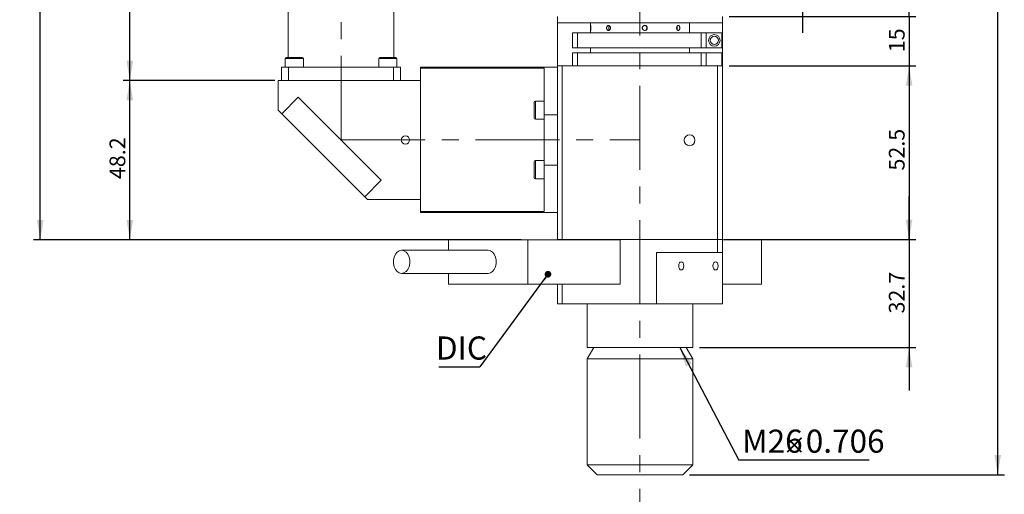
# Model space of a CAD drawing. Units: millimetres. Extents: x 0 to 631, y 0 to 297.
# Drawn here: x 82 to 231, y 120 to 192 of the extents above; entities that cross this region are included whole.
import ezdxf

# ---------------------------------------------------------------- set-up
doc = ezdxf.new("R2010")
doc.units = ezdxf.units.MM
doc.linetypes.add('CENTERX2', pattern=[20.32, 12.7, -2.54, 2.54, -2.54])
doc.layers.add('FORMAT', color=7, linetype='Continuous')
doc.styles.add('SLDTEXTSTYLE0', font='TXT', dxfattribs={"width": 0.7})
doc.dimstyles.new('SLDDIMSTYLE1', dxfattribs={"dimtxt": 2.728516, "dimasz": 3, "dimexe": 0, "dimexo": 0.0625, "dimgap": 0.682129, "dimtad": 1, "dimdec": 1, "dimlfac": 2, "dimrnd": 1e-09, "dimzin": 12, "dimdsep": 46, "dimtxsty": 'SLDTEXTSTYLE0', "dimsah": 1, "dimcen": 0.09, "dimadec": 0, "dimazin": 3, "dimtfac": 1, "dimtofl": 0, "dimtmove": 0, "dimatfit": 3, "dimfxl": 0, "dimfrac": 2, "dimtolj": 1, "dimtzin": 12, "dimarcsym": 0})
doc.dimstyles.new('SLDDIMSTYLE2', dxfattribs={"dimtxt": 2.728516, "dimasz": 3, "dimexe": 0, "dimexo": 0.0625, "dimgap": 0.682129, "dimtad": 1, "dimdec": 1, "dimlfac": 2, "dimrnd": 1e-09, "dimzin": 12, "dimdsep": 46, "dimtxsty": 'SLDTEXTSTYLE0', "dimsah": 1, "dimcen": 0.09, "dimadec": 0, "dimazin": 3, "dimtfac": 1, "dimtmove": 0, "dimatfit": 0, "dimfxl": 0, "dimfrac": 2, "dimtolj": 1, "dimtzin": 12, "dimarcsym": 0})
doc.dimstyles.new('SLDDIMSTYLE4', dxfattribs={"dimtxt": 0.18, "dimasz": 3, "dimexe": 0, "dimexo": 0.0625, "dimgap": 0, "dimtad": 0, "dimtih": 1, "dimtoh": 1, "dimdec": 0, "dimrnd": 1e-09, "dimzin": 0, "dimdsep": 46, "dimtxsty": 'Standard', "dimsah": 1, "dimcen": 0.09, "dimadec": 0, "dimazin": 0, "dimtfac": 3, "dimtdec": 0, "dimtofl": 0, "dimtmove": 0, "dimatfit": 3, "dimfxl": 0, "dimfrac": 2, "dimtolj": 1, "dimtzin": 0, "dimarcsym": 0})
doc.dimstyles.new('SLDDIMSTYLE5', dxfattribs={"dimtxt": 0.18, "dimasz": 1, "dimexe": 0, "dimexo": 0.0625, "dimgap": 0, "dimtad": 0, "dimtih": 1, "dimtoh": 1, "dimdec": 0, "dimrnd": 1e-09, "dimzin": 0, "dimdsep": 46, "dimtxsty": 'Standard', "dimblk1": 'DOT', "dimblk2": 'DOT', "dimsah": 1, "dimcen": 0.09, "dimadec": 0, "dimazin": 0, "dimtfac": 1, "dimtdec": 0, "dimtofl": 0, "dimtmove": 0, "dimatfit": 3, "dimldrblk": 'DOT', "dimfxl": 0, "dimfrac": 2, "dimtolj": 1, "dimtzin": 0, "dimarcsym": 0})

# ---------------------------------------------------------------- blocks, each defined once
blk = doc.blocks.new('_D_2')
at = {"layer": 'FORMAT', "color": 7}
for p, q in [((216.22, 192.6), (216.22, 199.1)), ((189, 192.6), (217.22, 192.6)), ((216.22, 192.6), (216.22, 185.1)), ((189, 185.1), (217.22, 185.1)), ((216.22, 185.1), (216.22, 178.6))]:
    blk.add_line(p, q, dxfattribs=at)
for points in [[(216.22, 192.6), (216.72, 195.6), (215.72, 195.6)], [(216.22, 185.1), (215.72, 182.1), (216.72, 182.1)]]:
    blk.add_solid(points, dxfattribs=at)
at = {"layer": 'FORMAT', "color": 7, "insert": (213.16, 187.18), "char_height": 2.381, "attachment_point": 1, "rotation": 90, "style": 'SLDTEXTSTYLE0'}
blk.add_mtext('15', dxfattribs=at)
blk = doc.blocks.new('_D_5')
at = {"layer": 'FORMAT', "color": 7}
for p, q in [((196.5, 269.17), (230.63, 269.17)), ((229.63, 123.25), (229.63, 269.17)), ((183, 123.25), (230.63, 123.25))]:
    blk.add_line(p, q, dxfattribs=at)
for points in [[(229.63, 269.17), (229.13, 266.17), (230.13, 266.17)], [(229.63, 123.25), (230.13, 126.25), (229.13, 126.25)]]:
    blk.add_solid(points, dxfattribs=at)
at = {"layer": 'FORMAT', "color": 7, "insert": (226.56, 193.32), "char_height": 2.381, "attachment_point": 1, "rotation": 90, "style": 'SLDTEXTSTYLE0'}
blk.add_mtext('291.8', dxfattribs=at)
blk = doc.blocks.new('_D_8')
at = {"layer": 'FORMAT', "color": 7}
for p, q in [((200.1, 210.1), (200.1, 216.6)), ((185.33, 210.1), (201.1, 210.1)), ((200.1, 210.1), (200.1, 196.6)), ((185.33, 196.6), (201.1, 196.6)), ((200.1, 196.6), (200.1, 190.1))]:
    blk.add_line(p, q, dxfattribs=at)
for points in [[(200.1, 210.1), (200.6, 213.1), (199.6, 213.1)], [(200.1, 196.6), (199.6, 193.6), (200.6, 193.6)]]:
    blk.add_solid(points, dxfattribs=at)
at = {"layer": 'FORMAT', "color": 7, "insert": (197.03, 200.71), "char_height": 2.381, "attachment_point": 1, "rotation": 90, "style": 'SLDTEXTSTYLE0'}
blk.add_mtext('27', dxfattribs=at)
blk = doc.blocks.new('_D_13')
at = {"layer": 'FORMAT'}
for p, q in [((106.87, 279.82), (83.77, 279.82)), ((84.77, 158.8), (84.77, 279.82)), ((157.53, 158.8), (83.77, 158.8))]:
    blk.add_line(p, q, dxfattribs=at)
for points in [[(84.77, 279.82), (84.27, 276.82), (85.27, 276.82)], [(84.77, 158.8), (85.27, 161.8), (84.27, 161.8)]]:
    blk.add_solid(points, dxfattribs=at)
at = {"layer": 'FORMAT', "insert": (81.7, 211.07), "char_height": 2.381, "attachment_point": 1, "rotation": 90, "style": 'SLDTEXTSTYLE0'}
blk.add_mtext('242', dxfattribs=at)
blk = doc.blocks.new('_D_14')
at = {"layer": 'FORMAT'}
for p, q in [((119.77, 182.9), (97.32, 182.9)), ((98.32, 158.8), (98.32, 182.9)), ((157.53, 158.8), (97.32, 158.8))]:
    blk.add_line(p, q, dxfattribs=at)
for points in [[(98.32, 182.9), (97.82, 179.9), (98.82, 179.9)], [(98.32, 158.8), (98.82, 161.8), (97.82, 161.8)]]:
    blk.add_solid(points, dxfattribs=at)
at = {"layer": 'FORMAT', "insert": (95.25, 167.98), "char_height": 2.381, "attachment_point": 1, "rotation": 90, "style": 'SLDTEXTSTYLE0'}
blk.add_mtext('48.2', dxfattribs=at)
blk = doc.blocks.new('_D_15')
at = {"layer": 'FORMAT'}
for p, q in [((105.77, 234.82), (97.32, 234.82)), ((98.32, 182.9), (98.32, 234.82)), ((120.27, 182.9), (97.32, 182.9))]:
    blk.add_line(p, q, dxfattribs=at)
for points in [[(98.32, 234.82), (97.82, 231.82), (98.82, 231.82)], [(98.32, 182.9), (98.82, 185.9), (97.82, 185.9)]]:
    blk.add_solid(points, dxfattribs=at)
at = {"layer": 'FORMAT', "insert": (95.25, 198.35), "char_height": 2.381, "attachment_point": 1, "rotation": 90, "style": 'SLDTEXTSTYLE0'}
blk.add_mtext('103.8', dxfattribs=at)
blk = doc.blocks.new('_D_17')
at = {"layer": 'FORMAT'}
for p, q in [((189, 185.1), (217.22, 185.1)), ((216.22, 185.1), (216.22, 158.85)), ((189, 158.85), (217.22, 158.85))]:
    blk.add_line(p, q, dxfattribs=at)
for points in [[(216.22, 185.1), (215.72, 182.1), (216.72, 182.1)], [(216.22, 158.85), (216.72, 161.85), (215.72, 161.85)]]:
    blk.add_solid(points, dxfattribs=at)
at = {"layer": 'FORMAT', "insert": (213.16, 169.27), "char_height": 2.381, "attachment_point": 1, "rotation": 90, "style": 'SLDTEXTSTYLE0'}
blk.add_mtext('52.5', dxfattribs=at)
blk = doc.blocks.new('_D_18')
at = {"layer": 'FORMAT'}
for p, q in [((216.22, 158.85), (216.22, 165.35)), ((188.25, 158.85), (217.22, 158.85)), ((216.22, 158.85), (216.22, 142.5)), ((184.5, 142.5), (217.22, 142.5)), ((216.22, 142.5), (216.22, 136))]:
    blk.add_line(p, q, dxfattribs=at)
for points in [[(216.22, 158.85), (216.72, 161.85), (215.72, 161.85)], [(216.22, 142.5), (215.72, 139.5), (216.72, 139.5)]]:
    blk.add_solid(points, dxfattribs=at)
at = {"layer": 'FORMAT', "insert": (213.16, 147.64), "char_height": 2.381, "attachment_point": 1, "rotation": 90, "style": 'SLDTEXTSTYLE0'}
blk.add_mtext('32.7', dxfattribs=at)
blk = doc.blocks.new('SW_NOTE_6')
at = {"layer": 'FORMAT', "color": 0}
blk.add_line((19.71, 0), (0, 0), dxfattribs=at)
at = {"layer": 'FORMAT', "color": 0, "attachment_point": 1, "style": 'SLDTEXTSTYLE0'}
for s, insert, char_height in [('M26', (0.49, 4.6), 3.5), ('0.706', (10.13, 4.6), 3.5), ('×', (6.6, 3.58), 2.65)]:
    blk.add_mtext(s, dxfattribs=dict(at, insert=insert, char_height=char_height))
blk = doc.blocks.new('SW_NOTE_7')
at = {"layer": 'FORMAT', "color": 0}
blk.add_line((-6.22, 0), (0, 0), dxfattribs=at)
at = {"layer": 'FORMAT', "color": 0, "insert": (-6.65, 4.6), "char_height": 3.5, "attachment_point": 1, "style": 'SLDTEXTSTYLE0'}
blk.add_mtext('DIC', dxfattribs=at)
blk = doc.blocks.new('_DOT')
at = {"color": 0, "linetype": 'ByBlock', "lineweight": -2}
blk.add_line((-0.5, 0), (-1, 0), dxfattribs=at)
at = {"color": 0, "linetype": 'ByBlock', "const_width": 0.5}
blk.add_lwpolyline([(-0.25, 0, 1), (0.25, 0, 1)], format="xyb", close=True, dxfattribs=at)

msp = doc.modelspace()

# ---------------------------------------------------------------- linework, layer by layer
at = {"color": 7, "linetype": 'Continuous', "lineweight": 15}
for p, q in [((122.273656, 194.813003), (122.273656, 186.398002)), ((138.273655, 186.398002), (138.273655, 194.813003)), ((163.003655, 192.598002), (163.003655, 191.598003)), ((187.998029, 192.598002), (187.998029, 191.598003)), ((163.003655, 191.598003), (163.003655, 187.098003)), ((187.998029, 191.598003), (163.003655, 191.598003)), ((168.003655, 191.598003), (168.003655, 190.098002)), ((168.003655, 190.098002), (168.003655, 191.598003)), ((183.003655, 190.098002), (183.003655, 191.598003)), ((187.998029, 190.098002), (187.998029, 191.598003)), ((165.281131, 187.848002), (165.281131, 190.098002)), ((165.281131, 190.098002), (166.02912, 190.098002)), ((166.02912, 190.098002), (166.02912, 187.848002)), ((166.02912, 190.098002), (184.771947, 190.098002)), ((184.771947, 187.848002), (184.771947, 190.098002)), ((184.771947, 190.098002), (185.503655, 190.098002)), ((185.503655, 190.098002), (185.503655, 187.848002)), ((185.503655, 190.098002), (187.913329, 190.098002)), ((187.913329, 190.098002), (187.913329, 187.848002)), ((187.913329, 190.098002), (187.998029, 190.098002)), ((187.998029, 190.098002), (187.998029, 187.848002)), ((166.02912, 187.848002), (165.281131, 187.848002)), ((184.771947, 187.848002), (166.02912, 187.848002)), ((168.003655, 187.848002), (168.003655, 187.098003)), ((168.003655, 187.098003), (168.003655, 187.848002)), ((183.003655, 187.098003), (183.003655, 187.848002)), ((185.503655, 187.848002), (184.771947, 187.848002)), ((187.913329, 187.848002), (185.503655, 187.848002)), ((187.998029, 187.848002), (187.913329, 187.848002)), ((187.998029, 187.098003), (187.998029, 187.848002)), ((121.827586, 186.210502), (121.827586, 184.898003)), ((122.015087, 186.398002), (124.390087, 186.398002)), ((124.577588, 184.898003), (124.577588, 186.210502)), ((135.969723, 186.210502), (135.969723, 184.898003)), ((136.157224, 186.398002), (138.532224, 186.398002)), ((138.719721, 184.898003), (138.719721, 186.210502)), ((163.003655, 185.098002), (163.003655, 187.098003)), ((165.281131, 185.098002), (165.281131, 187.098003)), ((165.281131, 187.098003), (166.02912, 187.098003)), ((166.02912, 187.098003), (166.02912, 185.098002)), ((166.02912, 187.098003), (184.771947, 187.098003)), ((184.771947, 185.098002), (184.771947, 187.098003)), ((184.771947, 187.098003), (185.503655, 187.098003)), ((185.503655, 187.098003), (185.503655, 185.098002)), ((185.503655, 187.098003), (187.913329, 187.098003)), ((187.913329, 187.098003), (187.913329, 185.098002)), ((187.913329, 187.098003), (187.998029, 187.098003)), ((187.998029, 185.098002), (187.998029, 187.098003)), ((188.003655, 187.098003), (187.998029, 187.098003)), ((188.003655, 185.098002), (188.003655, 187.098003)), ((121.273654, 182.898003), (121.273654, 184.898003)), ((122.336401, 184.898003), (121.273654, 184.898003)), ((122.336401, 184.898003), (122.336401, 182.898003)), ((122.336401, 184.898003), (138.21091, 184.898003)), ((138.21091, 182.898003), (138.21091, 184.898003)), ((139.273653, 184.898003), (138.21091, 184.898003)), ((139.273653, 184.898003), (139.273653, 182.898003)), ((142.273656, 184.898003), (142.273656, 184.740627)), ((142.273656, 184.898003), (163.003655, 184.898003)), ((161.003655, 184.740627), (142.273656, 184.740627)), ((142.273656, 163.055378), (142.273656, 184.740627)), ((161.003655, 177.705889), (161.003655, 184.740627)), ((163.003655, 158.848003), (163.003655, 185.098002)), ((163.003655, 185.098002), (163.753655, 185.098002)), ((163.753655, 185.098002), (163.753655, 158.848003)), ((163.753655, 185.098002), (187.253655, 185.098002)), ((187.253655, 158.848003), (187.253655, 185.098002)), ((187.253655, 185.098002), (188.003655, 185.098002)), ((188.003655, 185.098002), (188.003655, 158.848003)), ((120.773653, 182.898003), (120.773653, 178.398003)), ((142.273656, 182.898003), (120.773653, 182.898003)), ((122.336401, 182.898003), (138.21091, 182.898003)), ((121.303985, 177.867672), (123.814213, 180.377901)), ((136.36536, 167.826756), (123.814213, 180.377901)), ((159.503654, 177.210502), (159.503654, 179.585502)), ((161.003655, 179.773003), (159.691155, 179.773003)), ((120.773653, 178.398003), (121.303985, 177.867672)), ((133.855129, 165.316527), (121.303985, 177.867672)), ((163.003655, 177.705889), (161.003655, 177.705889)), ((161.003655, 170.090116), (161.003655, 177.705889)), ((163.003655, 170.090116), (163.003655, 177.705889)), ((159.691155, 177.023003), (161.003655, 177.023003)), ((159.503654, 168.210502), (159.503654, 170.585503)), ((161.003655, 170.773002), (159.691155, 170.773002)), ((161.003655, 163.055378), (161.003655, 170.090116)), ((161.003655, 170.090116), (163.003655, 170.090116)), ((133.855129, 165.316527), (136.36536, 167.826756)), ((159.691155, 168.023002), (161.003655, 168.023002)), ((133.855129, 165.316527), (134.273654, 164.898003)), ((134.273654, 164.898003), (142.273656, 164.898003)), ((142.273656, 163.055378), (142.273656, 162.898003)), ((142.273656, 163.055378), (161.003655, 163.055378)), ((163.003655, 162.898003), (142.273656, 162.898003)), ((146.512276, 158.798002), (146.512276, 157.198003)), ((146.512276, 158.798002), (158.533093, 158.798002)), ((158.533093, 158.798002), (158.533093, 152.098003)), ((158.533093, 158.798002), (172.52447, 158.798002)), ((163.003655, 158.798002), (163.003655, 158.848003)), ((163.753655, 158.848003), (163.003655, 158.848003)), ((163.753655, 158.848003), (187.253655, 158.848003)), ((172.52447, 158.848003), (187.253655, 158.848003)), ((172.52447, 158.848003), (172.52447, 152.098003)), ((187.253655, 156.848003), (187.253655, 158.848003)), ((187.253655, 158.848003), (188.003655, 158.848003)), ((188.003655, 158.848003), (188.003655, 156.848003)), ((188.003655, 158.798002), (193.888432, 158.798002)), ((193.888432, 158.798002), (193.888432, 152.098003)), ((152.522684, 157.198003), (139.441209, 157.198003)), ((187.253655, 156.848003), (178.003655, 156.848003)), ((178.003655, 156.848003), (178.003655, 149.098004)), ((188.003655, 156.848003), (187.253655, 156.848003)), ((188.003655, 156.848003), (188.003655, 149.098004)), ((139.441209, 153.698004), (152.522684, 153.698004)), ((146.512276, 153.698004), (146.512276, 152.098003)), ((146.512276, 152.098003), (158.533093, 152.098003)), ((158.533093, 152.098003), (172.52447, 152.098003)), ((163.003655, 149.098004), (163.003655, 152.098003)), ((163.753655, 152.098003), (163.753655, 149.098004)), ((188.003655, 152.098003), (193.888432, 152.098003)), ((163.753655, 149.098004), (163.003655, 149.098004)), ((163.753655, 149.098004), (178.003655, 149.098004)), ((167.503655, 149.098004), (167.503655, 142.498004)), ((178.003655, 149.098004), (188.003655, 149.098004)), ((183.503655, 142.498004), (183.503655, 149.098004)), ((168.503655, 142.498004), (167.503655, 140.765953)), ((175.503688, 142.498004), (167.503655, 142.498004)), ((175.503688, 142.498004), (183.503655, 142.498004)), ((183.503655, 140.765953), (182.503655, 142.498004)), ((167.503655, 140.765953), (167.503655, 124.748002)), ((183.503655, 140.765953), (167.503655, 140.765953)), ((183.503655, 124.748002), (183.503655, 140.765953)), ((167.503655, 124.748002), (169.003655, 123.248002)), ((183.503655, 124.748002), (167.503655, 124.748002)), ((182.003655, 123.248002), (183.503655, 124.748002)), ((182.003655, 123.248002), (169.003655, 123.248002))]:
    msp.add_line(p, q, dxfattribs=at)
at = {"color": 8, "linetype": 'Continuous', "lineweight": 15}
for p, q in [((124.577588, 186.210502), (121.827586, 186.210502)), ((138.719721, 186.210502), (135.969723, 186.210502)), ((159.691155, 179.773003), (159.691155, 177.023003)), ((159.691155, 170.773002), (159.691155, 168.023002))]:
    msp.add_line(p, q, dxfattribs=at)
at = {"color": 7, "linetype": 'Continuous', "lineweight": 15, "flags": 128}
for points in [[(139.441209, 153.698004), (139.789837, 153.768889), (140.110219, 153.975808), (140.376403, 154.301996), (140.566821, 154.721026), (140.666051, 155.198951), (140.666051, 155.697054), (140.566821, 156.174979), (140.376403, 156.594009), (140.110219, 156.920195), (139.789837, 157.127115), (139.441209, 157.198003), (139.092582, 157.127115), (138.772199, 156.920195), (138.506016, 156.594009), (138.315598, 156.174979), (138.216368, 155.697054), (138.216368, 155.198951), (138.315598, 154.721026), (138.506016, 154.301996), (138.772199, 153.975808), (139.092582, 153.768889), (139.441209, 153.698004)], [(152.522684, 153.698004), (152.871311, 153.768889), (153.191694, 153.975808), (153.457877, 154.301996), (153.648297, 154.721026), (153.747526, 155.198951), (153.747526, 155.697054), (153.648297, 156.174979), (153.457877, 156.594009), (153.191694, 156.920195), (152.871311, 157.127115), (152.522684, 157.198003), (152.522684, 157.198003)], [(182.14226, 154.848003), (182.11254, 155.087179), (182.027904, 155.289945), (181.901238, 155.425426), (181.751825, 155.473002), (181.602412, 155.425426), (181.475747, 155.289945), (181.391111, 155.087179), (181.361391, 154.848003), (181.391111, 154.608826), (181.475747, 154.40606), (181.602412, 154.270577), (181.751825, 154.223003), (181.901238, 154.270577), (182.027904, 154.40606), (182.11254, 154.608826), (182.14226, 154.848003)], [(186.547977, 154.848003), (186.577697, 155.087179), (186.662333, 155.289945), (186.788999, 155.425426), (186.938411, 155.473002), (187.087824, 155.425426), (187.214491, 155.289945), (187.299125, 155.087179), (187.328846, 154.848003), (187.299125, 154.608826), (187.214491, 154.40606), (187.087824, 154.270577), (186.938411, 154.223003), (186.788999, 154.270577), (186.662333, 154.40606), (186.577697, 154.608826), (186.547977, 154.848003)]]:
    msp.add_lwpolyline(points, dxfattribs=at)
at = {"color": 7, "linetype": 'Continuous', "lineweight": 15}
for centre, radius in [((186.753655, 188.973002), 0.875), ((186.753655, 188.973002), 0.625), ((140.023655, 173.898002), 0.625), ((183.003655, 173.848002), 0.825)]:
    msp.add_circle(centre, radius, dxfattribs=at)
for centre, radius, start, end in [((171.172135, 190.832807), 0.405075, 177.85019483, 227.54446268), ((171.172868, 190.863024), 0.405801, 132.88551238, 182.12146213), ((176.180937, 190.848003), 0.375002, 270.1814482, 89.8185518), ((180.600223, 190.847985), 0.548581, 336.3755062, 23.70857918), ((122.015087, 186.210502), 0.1875, 90, 180), ((124.390087, 186.210502), 0.1875, 0, 90), ((136.157223, 186.210502), 0.1875, 90, 180), ((138.532223, 186.210502), 0.1875, 0, 90), ((159.691155, 179.585502), 0.1875, 90, 180), ((159.691155, 177.210502), 0.1875, 180, 270), ((159.691155, 170.585502), 0.1875, 90, 180), ((159.691155, 168.210502), 0.1875, 180, 270)]:
    msp.add_arc(centre, radius, start, end, dxfattribs=at)
for points, knots in [([(168.011957, 190.848003), (168.012146, 190.890141), (168.012524, 190.974417), (168.015832, 191.086599), (168.021773, 191.17195), (168.030934, 191.220813), (168.042996, 191.227634), (168.056716, 191.191713), (168.069976, 191.117118), (168.080263, 191.012165), (168.085389, 190.888671), (168.084205, 190.760652), (168.07699, 190.642524), (168.065328, 190.547492), (168.051604, 190.486273), (168.038278, 190.465842), (168.027202, 190.488462), (168.019228, 190.551544), (168.014365, 190.647984), (168.01224, 190.752674), (168.012036, 190.821364), (168.011957, 190.848003)], [0, 0, 0, 0, 0.0536429723, 0.1072842866, 0.1609678144, 0.2146789204, 0.2683442119, 0.3219619307, 0.3756043909, 0.4293052512, 0.4830072366, 0.5366510574, 0.5902684191, 0.6439320524, 0.6976427459, 0.7513277225, 0.8049544265, 0.8585812331, 0.91226615, 0.9659768795, 1, 1, 1, 1]), ([(170.455684, 190.848003), (170.458746, 190.890141), (170.464871, 190.974417), (170.512844, 191.086599), (170.584202, 191.17195), (170.674475, 191.220812), (170.773157, 191.227634), (170.869368, 191.191713), (170.951917, 191.117118), (171.010899, 191.012165), (171.03895, 190.888671), (171.032539, 190.760652), (170.992536, 190.642524), (170.92392, 190.547493), (170.835048, 190.486273), (170.736539, 190.465842), (170.639816, 190.488462), (170.555332, 190.551544), (170.492542, 190.647984), (170.460164, 190.752674), (170.456935, 190.821364), (170.455684, 190.848003)], [0, 0, 0, 0, 0.05364297867, 0.1072842684, 0.16096773786, 0.21467891414, 0.26834407117, 0.32196189015, 0.37560439315, 0.42930523232, 0.48300724231, 0.53665106591, 0.59026843073, 0.64393204918, 0.69764269448, 0.75132777199, 0.80495449795, 0.85858121669, 0.91226618467, 0.96597687355, 1, 1, 1, 1]), ([(176.230587, 190.473003), (176.188626, 190.477144), (176.104705, 190.485425), (175.992764, 190.549978), (175.907496, 190.645082), (175.858635, 190.763915), (175.851811, 190.89198), (175.887737, 191.015076), (175.962287, 191.119356), (176.067052, 191.193133), (176.190134, 191.228013), (176.31751, 191.220053), (176.43485, 191.170229), (176.529112, 191.084125), (176.589771, 190.971361), (176.610003, 190.844675), (176.587602, 190.718484), (176.525096, 190.60673), (176.429429, 190.52272), (176.325437, 190.479054), (176.257091, 190.474694), (176.230587, 190.473003)], [0, 0, 0, 0, 0.0536430095, 0.1072844463, 0.1609678411, 0.2146790072, 0.2683441663, 0.3219618659, 0.3756041738, 0.4293051244, 0.4830071445, 0.5366510137, 0.5902683664, 0.6439320284, 0.6976428773, 0.7513279082, 0.804954504, 0.8585811539, 0.9122661475, 0.9659768803, 1, 1, 1, 1]), ([(181.050544, 190.848003), (181.053339, 190.890141), (181.05893, 190.974417), (181.102225, 191.086599), (181.165182, 191.17195), (181.242497, 191.220812), (181.324122, 191.227634), (181.400929, 191.191713), (181.464727, 191.117118), (181.509159, 191.012165), (181.529961, 190.888671), (181.525226, 190.760652), (181.495427, 190.642524), (181.443303, 190.547493), (181.373839, 190.486273), (181.294176, 190.465842), (181.213118, 190.488462), (181.139909, 190.551544), (181.083998, 190.647984), (181.054625, 190.752674), (181.051685, 190.821364), (181.050544, 190.848003)], [0, 0, 0, 0, 0.05364297867, 0.1072842684, 0.16096773786, 0.21467891414, 0.26834407117, 0.32196189015, 0.37560439315, 0.42930523232, 0.48300724231, 0.53665106591, 0.59026843073, 0.64393204918, 0.69764269448, 0.75132777199, 0.80495449795, 0.85858121669, 0.91226618467, 0.96597687355, 1, 1, 1, 1])]:
    msp.add_open_spline(points, degree=3, knots=knots, dxfattribs=at)
at = {"layer": 'FORMAT', "color": 7, "linetype": 'CENTERX2', "lineweight": 0}
msp.add_line((175.503655, 108.412354), (175.503655, 271.102668), dxfattribs=at)
at = {"layer": 'FORMAT', "linetype": 'CENTERX2', "lineweight": 0}
for p, q in [((130.273655, 173.923483), (130.273655, 249.472986)), ((130.306091, 173.898002), (175.524613, 173.898002))]:
    msp.add_line(p, q, dxfattribs=at)

# ---------------------------------------------------------------- block references
at = {"layer": 'FORMAT', "color": 7}
for name, p in [('SW_NOTE_7', (151.283003, 139.562153)), ('SW_NOTE_6', (190.454495, 125.466704))]:
    msp.add_blockref(name, p, dxfattribs=at)

# ---------------------------------------------------------------- dimensions: what is measured, and where the dimension line sits
at = {"layer": 'FORMAT'}
for base, p1, p2, dimstyle, picture, middle in [((84.770389, 279.818002), (158.533092, 158.798002), (107.868218, 279.818002), 'SLDDIMSTYLE1', '_D_13', (84.770389, 213.455268)), ((98.316736, 234.818002), (121.273655, 182.898002), (106.773655, 234.818002), 'SLDDIMSTYLE1', '_D_15', (98.316736, 202.315631)), ((216.224794, 158.848002), (188.003655, 185.098002), (188.003655, 158.848002), 'SLDDIMSTYLE1', '_D_17', (216.224794, 172.445463)), ((98.316736, 182.898002), (158.533092, 158.798002), (120.773655, 182.898002), 'SLDDIMSTYLE1', '_D_14', (98.316736, 171.155572)), ((216.224794, 142.498002), (187.253655, 158.848002), (183.503655, 142.498002), 'SLDDIMSTYLE2', '_D_18', (216.224794, 150.814378))]:
    dim = msp.add_linear_dim(base=base, p1=p1, p2=p2, angle=90, dimstyle=dimstyle, dxfattribs=at)
    dim.commit()
    dim.dimension.update_dxf_attribs({"geometry": picture, "text_midpoint": middle, "dimtype": 160})
at = {"layer": 'FORMAT', "color": 7}
for base, p1, p2, dimstyle, picture, middle in [((229.625133, 269.168002), (182.003655, 123.248002), (195.503655, 269.168002), 'SLDDIMSTYLE1', '_D_5', (229.625133, 197.28755)), ((200.100509, 196.598002), (184.328655, 210.098002), (184.328655, 196.598002), 'SLDDIMSTYLE2', '_D_8', (200.100509, 202.293421)), ((216.224794, 185.098002), (188.003655, 192.598002), (188.003655, 185.098002), 'SLDDIMSTYLE2', '_D_2', (216.224794, 188.765022))]:
    dim = msp.add_linear_dim(base=base, p1=p1, p2=p2, angle=90, dimstyle=dimstyle, dxfattribs=at)
    dim.commit()
    dim.dimension.update_dxf_attribs({"geometry": picture, "text_midpoint": middle, "dimtype": 160})

# ---------------------------------------------------------------- leaders
for points, dimstyle in [([(161.588134, 153.57954), (151.283003, 139.562153)], 'SLDDIMSTYLE5'), ([(181.51344, 142.498002), (190.454495, 125.466704)], 'SLDDIMSTYLE4')]:
    msp.add_leader(points, dimstyle=dimstyle, dxfattribs=at)

doc.saveas('drawing.dxf')
